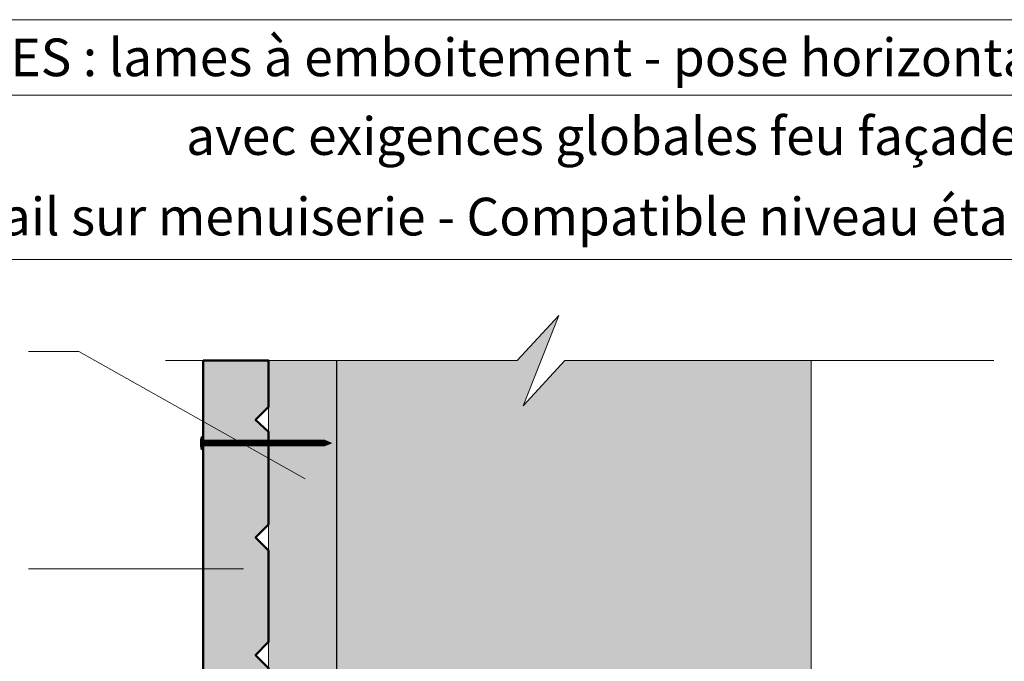
# Model space of a CAD drawing. Units: millimetres. Extents: x 9806 to 10791, y -14005 to -12650.
# Drawn here: x 10066 to 10458, y -12906 to -12650 of the extents above; entities that cross this region are included whole.
import ezdxf

# ---------------------------------------------------------------- set-up
doc = ezdxf.new("R2010")
doc.units = ezdxf.units.MM
doc.header["$LTSCALE"] = 5
doc.layers.add('Ech.1_5', color=7, linetype='Continuous')

# ---------------------------------------------------------------- blocks, each defined once
blk = doc.blocks.new('cw-line-extremity4')
at = {"lineweight": 5}
h = blk.add_hatch(color=0, dxfattribs=at)
edge = h.paths.add_edge_path()
edge.add_arc((0, 0), 2.5, 0, 360)

msp = doc.modelspace()

# ---------------------------------------------------------------- hatches: boundary and pattern name
at = {"layer": 'Ech.1_5', "lineweight": 5, "true_color": 0xffad86, "transparency": 33554687}
msp.add_hatch(color=21, dxfattribs=at).paths.add_polyline_path([(10381.42, -12785.83), (10283.28, -12785.83), (10266.79, -12803.81), (10280.9, -12767.85), (10264.42, -12785.83), (10192.58, -12785.83), (10192.58, -13067.49), (10192.58, -13086.77), (10378.5, -13086.77), (10381.42, -13086.77)])
at = {"layer": 'Ech.1_5', "lineweight": 20, "true_color": 0x804040, "transparency": 33554687}
msp.add_hatch(color=17, dxfattribs=at).paths.add_polyline_path([(10145.06, -12966.19, 0.254317), (10146.69, -12964.34), (10146.69, -12939.88), (10155.19, -12939.88), (10155.19, -12956.18), (10165.42, -12956.18), (10165.42, -12908.29), (10160.22, -12903.09), (10165.42, -12897.89), (10165.42, -12861.49), (10160.22, -12856.29), (10165.42, -12851.09), (10165.42, -12814.26), (10160.22, -12809.49), (10165.42, -12804.29), (10165.42, -12785.83), (10139.4, -12785.83), (10139.4, -12965.01, 0.453913), (10142.79, -12967.06)])
at = {"layer": 'Ech.1_5', "lineweight": 20, "true_color": 0x916a48, "transparency": 33554687}
msp.add_hatch(color=35, dxfattribs=at).paths.add_polyline_path([(10165.42, -13084.92), (10192.42, -13084.92), (10192.42, -12785.83), (10165.42, -12785.83)])
msp.add_hatch(color=35, dxfattribs=at).paths.add_polyline_path([(10165.42, -13084.92), (10192.42, -13084.92), (10192.42, -12785.83), (10165.42, -12785.83)])
at = {"layer": 'Ech.1_5', "lineweight": 5, "transparency": 33554687}
h = msp.add_hatch(color=252, dxfattribs=at)
edge = h.paths.add_edge_path()
edge.add_line((10138.54, -12821.2), (10138.54, -12816.16))
edge.add_arc((10151.1, -12818.68), 12.81, 168.6633, 191.3367)
for points in [[(10138.84, -12821.2), (10138.84, -12820.37), (10138.84, -12817), (10138.84, -12816.16), (10138.54, -12816.16), (10138.54, -12821.2)], [(10141.15, -12819.81), (10139.4, -12819.81, 0.414214), (10138.84, -12820.37), (10138.84, -12817, 0.414214), (10139.4, -12817.55), (10141.15, -12817.55)], [(10141.15, -12819.81), (10141.98, -12819.81), (10141.98, -12817.55), (10141.15, -12817.55)], [(10141.98, -12819.81), (10142.81, -12819.81), (10142.81, -12817.55), (10141.98, -12817.55)], [(10142.81, -12819.81), (10143.65, -12819.81), (10143.65, -12817.55), (10142.81, -12817.55)], [(10143.65, -12819.81), (10144.48, -12819.81), (10144.48, -12817.55), (10143.65, -12817.55)], [(10144.48, -12819.81), (10145.31, -12819.81), (10145.31, -12817.55), (10144.48, -12817.55)], [(10145.31, -12819.81), (10146.15, -12819.81), (10146.15, -12817.55), (10145.31, -12817.55)], [(10146.15, -12819.81), (10146.98, -12819.81), (10146.98, -12817.55), (10146.15, -12817.55)], [(10146.98, -12819.81), (10147.81, -12819.81), (10147.81, -12817.55), (10146.98, -12817.55)], [(10147.81, -12819.81), (10148.65, -12819.81), (10148.65, -12817.55), (10147.81, -12817.55)], [(10148.65, -12819.81), (10149.48, -12819.81), (10149.48, -12817.55), (10148.65, -12817.55)], [(10149.48, -12819.81), (10150.31, -12819.81), (10150.31, -12817.55), (10149.48, -12817.55)], [(10150.31, -12819.81), (10151.15, -12819.81), (10151.15, -12817.55), (10150.31, -12817.55)], [(10151.15, -12819.81), (10151.98, -12819.81), (10151.98, -12817.55), (10151.15, -12817.55)], [(10151.98, -12819.81), (10152.81, -12819.81), (10152.81, -12817.55), (10151.98, -12817.55)], [(10152.81, -12819.81), (10153.65, -12819.81), (10153.65, -12817.55), (10152.81, -12817.55)], [(10153.65, -12819.81), (10154.48, -12819.81), (10154.48, -12817.55), (10153.65, -12817.55)], [(10154.48, -12819.81), (10155.31, -12819.81), (10155.31, -12817.55), (10154.48, -12817.55)], [(10155.31, -12819.81), (10156.15, -12819.81), (10156.15, -12817.55), (10155.31, -12817.55)], [(10156.15, -12819.81), (10156.98, -12819.81), (10156.98, -12817.55), (10156.15, -12817.55)], [(10156.98, -12819.81), (10157.81, -12819.81), (10157.81, -12817.55), (10156.98, -12817.55)], [(10157.81, -12819.81), (10158.65, -12819.81), (10158.65, -12817.55), (10157.81, -12817.55)], [(10158.65, -12819.81), (10159.48, -12819.81), (10159.48, -12817.55), (10158.65, -12817.55)], [(10159.48, -12819.81), (10160.31, -12819.81), (10160.31, -12817.55), (10159.48, -12817.55)], [(10160.31, -12819.81), (10161.15, -12819.81), (10161.15, -12817.55), (10160.31, -12817.55)], [(10161.15, -12819.81), (10161.98, -12819.81), (10161.98, -12817.55), (10161.15, -12817.55)], [(10161.98, -12819.81), (10162.81, -12819.81), (10162.81, -12817.55), (10161.98, -12817.55)], [(10162.81, -12819.81), (10163.65, -12819.81), (10163.65, -12817.55), (10162.81, -12817.55)], [(10163.65, -12819.81), (10164.48, -12819.81), (10164.48, -12817.55), (10163.65, -12817.55)], [(10164.48, -12819.81), (10165.31, -12819.81), (10165.31, -12817.55), (10164.48, -12817.55)], [(10165.31, -12819.81), (10166.15, -12819.81), (10166.15, -12817.55), (10165.31, -12817.55)], [(10166.15, -12819.81), (10166.98, -12819.81), (10166.98, -12817.55), (10166.15, -12817.55)], [(10166.98, -12819.81), (10167.81, -12819.81), (10167.81, -12817.55), (10166.98, -12817.55)], [(10167.81, -12819.81), (10168.65, -12819.81), (10168.65, -12817.55), (10167.81, -12817.55)], [(10168.65, -12819.81), (10169.48, -12819.81), (10169.48, -12817.55), (10168.65, -12817.55)], [(10169.48, -12819.81), (10170.31, -12819.81), (10170.31, -12817.55), (10169.48, -12817.55)], [(10170.31, -12819.81), (10171.15, -12819.81), (10171.15, -12817.55), (10170.31, -12817.55)], [(10171.15, -12819.81), (10171.98, -12819.81), (10171.98, -12817.55), (10171.15, -12817.55)], [(10171.98, -12819.81), (10172.81, -12819.81), (10172.81, -12817.55), (10171.98, -12817.55)], [(10172.81, -12819.81), (10173.65, -12819.81), (10173.65, -12817.55), (10172.81, -12817.55)], [(10173.65, -12819.81), (10174.48, -12819.81), (10174.48, -12817.55), (10173.65, -12817.55)], [(10174.48, -12819.81), (10175.31, -12819.81), (10175.31, -12817.55), (10174.48, -12817.55)], [(10175.31, -12819.81), (10176.15, -12819.81), (10176.15, -12817.55), (10175.31, -12817.55)], [(10176.15, -12819.81), (10176.98, -12819.81), (10176.98, -12817.55), (10176.15, -12817.55)], [(10176.98, -12819.81), (10177.81, -12819.81), (10177.81, -12817.55), (10176.98, -12817.55)], [(10177.81, -12819.81), (10178.65, -12819.81), (10178.65, -12817.55), (10177.81, -12817.55)], [(10178.65, -12819.81), (10179.48, -12819.81), (10179.48, -12817.55), (10178.65, -12817.55)], [(10179.48, -12819.81), (10180.31, -12819.81), (10180.31, -12817.55), (10179.48, -12817.55)], [(10180.31, -12819.81), (10181.15, -12819.81), (10181.15, -12817.55), (10180.31, -12817.55)], [(10181.15, -12819.81), (10181.98, -12819.81), (10181.98, -12817.55), (10181.15, -12817.55)], [(10181.98, -12819.81), (10182.81, -12819.81), (10182.81, -12817.55), (10181.98, -12817.55)], [(10182.81, -12819.81), (10183.65, -12819.81), (10183.65, -12817.55), (10182.81, -12817.55)], [(10183.65, -12819.81), (10184.48, -12819.81), (10184.48, -12817.55), (10183.65, -12817.55)], [(10184.48, -12819.81), (10185.31, -12819.81), (10185.31, -12817.55), (10184.48, -12817.55)], [(10185.31, -12819.81), (10186.15, -12819.81), (10186.15, -12817.55), (10185.31, -12817.55)], [(10186.15, -12819.81), (10186.98, -12819.81), (10186.98, -12817.55), (10186.15, -12817.55)], [(10187.75, -12817.55), (10186.98, -12817.55), (10186.98, -12819.81), (10187.75, -12819.81, -0.351359)], [(10190.42, -12818.68), (10187.75, -12817.55, 0.351359), (10187.75, -12819.81)]]:
    msp.add_hatch(color=252, dxfattribs=at).paths.add_polyline_path(points)

# ---------------------------------------------------------------- linework, layer by layer
at = {"layer": 'Ech.1_5', "color": 190, "lineweight": 15}
msp.add_line((10790.75, -12680.08), (9805.75, -12680.08), dxfattribs=at)
at = {"layer": 'Ech.1_5', "color": 190, "lineweight": 9}
for p, q in [((10138.54, -12816.16), (10138.54, -12821.2)), ((10138.84, -12816.16), (10138.54, -12816.16)), ((10138.84, -12816.16), (10138.84, -12817)), ((10138.84, -12817), (10138.84, -12820.37)), ((10187.75, -12817.55), (10139.4, -12817.55)), ((10141.15, -12817.55), (10141.15, -12819.81)), ((10141.98, -12817.55), (10141.98, -12819.81)), ((10142.81, -12817.55), (10142.81, -12819.81)), ((10143.65, -12817.55), (10143.65, -12819.81)), ((10144.48, -12817.55), (10144.48, -12819.81)), ((10145.31, -12817.55), (10145.31, -12819.81)), ((10146.15, -12817.55), (10146.15, -12819.81)), ((10146.98, -12817.55), (10146.98, -12819.81)), ((10147.81, -12817.55), (10147.81, -12819.81)), ((10148.65, -12817.55), (10148.65, -12819.81)), ((10149.48, -12817.55), (10149.48, -12819.81)), ((10150.31, -12817.55), (10150.31, -12819.81)), ((10151.15, -12817.55), (10151.15, -12819.81)), ((10151.98, -12817.55), (10151.98, -12819.81)), ((10152.81, -12817.55), (10152.81, -12819.81)), ((10153.65, -12817.55), (10153.65, -12819.81)), ((10153.65, -12817.55), (10153.65, -12819.81)), ((10154.48, -12817.55), (10154.48, -12819.81)), ((10155.31, -12817.55), (10155.31, -12819.81)), ((10156.15, -12817.55), (10156.15, -12819.81)), ((10156.98, -12817.55), (10156.98, -12819.81)), ((10157.81, -12817.55), (10157.81, -12819.81)), ((10158.65, -12817.55), (10158.65, -12819.81)), ((10159.48, -12817.55), (10159.48, -12819.81)), ((10160.31, -12817.55), (10160.31, -12819.81)), ((10161.15, -12817.55), (10161.15, -12819.81)), ((10161.98, -12817.55), (10161.98, -12819.81)), ((10162.81, -12817.55), (10162.81, -12819.81)), ((10163.65, -12817.55), (10163.65, -12819.81)), ((10164.48, -12817.55), (10164.48, -12819.81)), ((10165.31, -12817.55), (10165.31, -12819.81)), ((10166.15, -12817.55), (10166.15, -12819.81)), ((10166.98, -12817.55), (10166.98, -12819.81)), ((10167.81, -12817.55), (10167.81, -12819.81)), ((10168.65, -12817.55), (10168.65, -12819.81)), ((10169.48, -12817.55), (10169.48, -12819.81)), ((10170.31, -12817.55), (10170.31, -12819.81)), ((10171.15, -12817.55), (10171.15, -12819.81)), ((10171.98, -12817.55), (10171.98, -12819.81)), ((10172.81, -12817.55), (10172.81, -12819.81)), ((10173.65, -12817.55), (10173.65, -12819.81)), ((10174.48, -12817.55), (10174.48, -12819.81)), ((10175.31, -12817.55), (10175.31, -12819.81)), ((10176.15, -12817.55), (10176.15, -12819.81)), ((10176.98, -12817.55), (10176.98, -12819.81)), ((10177.81, -12817.55), (10177.81, -12819.81)), ((10178.65, -12817.55), (10178.65, -12819.81)), ((10179.48, -12817.55), (10179.48, -12819.81)), ((10180.31, -12817.55), (10180.31, -12819.81)), ((10181.15, -12817.55), (10181.15, -12819.81)), ((10181.98, -12817.55), (10181.98, -12819.81)), ((10182.81, -12817.55), (10182.81, -12819.81)), ((10183.65, -12817.55), (10183.65, -12819.81)), ((10184.48, -12817.55), (10184.48, -12819.81)), ((10185.31, -12817.55), (10185.31, -12819.81)), ((10186.15, -12817.55), (10186.15, -12819.81)), ((10186.98, -12817.55), (10186.98, -12819.81)), ((10190.42, -12818.68), (10187.75, -12817.55)), ((10138.84, -12821.2), (10138.54, -12821.2)), ((10138.84, -12821.2), (10138.84, -12820.37)), ((10187.75, -12819.81), (10139.45, -12819.81)), ((10190.42, -12818.68), (10187.75, -12819.81))]:
    msp.add_line(p, q, dxfattribs=at)
at = {"layer": 'Ech.1_5', "color": 190, "lineweight": 15}
for points in [[(10790.75, -12745.59), (9805.75, -12745.59), (9805.75, -12650.08), (10790.75, -12650.08), (10790.75, -12745.59)], [(10790.75, -14005.08), (10790.75, -12650.08), (9805.75, -12650.08), (9805.75, -14005.08), (10790.75, -14005.08)], [(10124.4, -12785.83), (10264.42, -12785.83), (10280.9, -12767.85), (10266.79, -12803.81), (10283.28, -12785.83), (10454.19, -12785.83)], [(10266.79, -12803.81), (10280.9, -12767.85), (10264.42, -12785.83), (10192.58, -12785.83), (10192.58, -13086.77), (10381.42, -13086.77), (10381.42, -12785.83), (10283.28, -12785.83), (10266.79, -12803.81)], [(10381.42, -12785.83), (10283.28, -12785.83), (10266.79, -12803.81), (10280.9, -12767.85), (10264.42, -12785.83), (10192.58, -12785.83), (10192.58, -13067.49), (10192.58, -13086.77), (10378.5, -13086.77), (10381.42, -13086.77), (10381.42, -12785.83)], [(10266.79, -12803.81), (10280.9, -12767.85), (10264.42, -12785.83), (10192.58, -12785.83), (10192.58, -13086.77), (10381.42, -13086.77), (10381.42, -12785.83), (10283.28, -12785.83), (10266.79, -12803.81)], [(10266.79, -12803.81), (10280.9, -12767.85), (10264.42, -12785.83), (10192.58, -12785.83), (10192.58, -13086.77), (10381.42, -13086.77), (10381.42, -12785.83), (10283.28, -12785.83), (10266.79, -12803.81)], [(10381.42, -12785.83), (10283.28, -12785.83), (10266.79, -12803.81), (10280.9, -12767.85), (10264.42, -12785.83), (10192.58, -12785.83), (10192.58, -13067.49), (10192.58, -13086.77), (10378.5, -13086.77), (10381.42, -13086.77), (10381.42, -12785.83)], [(10266.79, -12803.81), (10280.9, -12767.85), (10264.42, -12785.83), (10192.58, -12785.83), (10192.58, -13086.77), (10381.42, -13086.77), (10381.42, -12785.83), (10283.28, -12785.83), (10266.79, -12803.81)], [(10179.92, -12832.89), (10089.87, -12782.24), (10069.87, -12782.24)], [(10165.42, -13084.92), (10192.42, -13084.92), (10192.42, -12785.83), (10165.42, -12785.83), (10165.42, -13084.92)], [(10165.42, -13084.92), (10192.42, -13084.92), (10192.42, -12785.83), (10165.42, -12785.83), (10165.42, -13084.92)], [(10165.42, -13084.92), (10192.42, -13084.92), (10192.42, -12785.83), (10165.42, -12785.83), (10165.42, -13084.92)], [(10165.42, -13084.92), (10192.42, -13084.92), (10192.42, -12785.83), (10165.42, -12785.83), (10165.42, -13084.92)], [(10155.42, -12868.77), (10089.87, -12868.77), (10069.87, -12868.77)]]:
    msp.add_lwpolyline(points, dxfattribs=at)
at = {"layer": 'Ech.1_5', "color": 7, "lineweight": 50}
msp.add_lwpolyline([(10145.06, -12966.19, 0.254317), (10146.69, -12964.34), (10146.69, -12939.88), (10155.19, -12939.88), (10155.19, -12956.18), (10165.42, -12956.18), (10165.42, -12908.29), (10160.22, -12903.09), (10165.42, -12897.89), (10165.42, -12861.49), (10160.22, -12856.29), (10165.42, -12851.09), (10165.42, -12814.26), (10160.22, -12809.49), (10165.42, -12804.29), (10165.42, -12785.83), (10139.4, -12785.83), (10139.4, -12965.01, 0.453913), (10142.79, -12967.06), (10145.06, -12966.19)], format="xyb", dxfattribs=at)
at = {"layer": 'Ech.1_5', "color": 7, "lineweight": 20}
msp.add_lwpolyline([(10139.4, -12785.83), (10139.4, -12965.01, 0.453913), (10142.79, -12967.06), (10145.06, -12966.19, 0.254317), (10146.69, -12964.34), (10146.69, -12939.88), (10155.19, -12939.88), (10155.19, -12956.18), (10165.42, -12956.18), (10165.42, -12908.29), (10160.22, -12903.09), (10165.42, -12897.89), (10165.42, -12861.49), (10160.22, -12856.29), (10165.42, -12851.09), (10165.42, -12814.26), (10160.22, -12809.49), (10165.42, -12804.29), (10165.42, -12785.83)], format="xyb", dxfattribs=at)
at = {"layer": 'Ech.1_5', "color": 7, "lineweight": 9}
for points in [[(10138.54, -12821.2), (10138.54, -12816.16, 0.099256), (10138.54, -12821.2)], [(10141.15, -12819.81), (10139.4, -12819.81, 0.414214), (10138.84, -12820.37), (10138.84, -12817, 0.414214), (10139.4, -12817.55), (10141.15, -12817.55), (10141.15, -12819.81)], [(10187.75, -12817.55), (10186.98, -12817.55), (10186.98, -12819.81), (10187.75, -12819.81, -0.351359), (10187.75, -12817.55)], [(10190.42, -12818.68), (10187.75, -12817.55, 0.351359), (10187.75, -12819.81), (10190.42, -12818.68)]]:
    msp.add_lwpolyline(points, format="xyb", dxfattribs=at)
for points in [[(10138.84, -12821.2), (10138.84, -12820.37), (10138.84, -12817), (10138.84, -12816.16), (10138.54, -12816.16), (10138.54, -12821.2), (10138.84, -12821.2)], [(10141.15, -12819.81), (10141.98, -12819.81), (10141.98, -12817.55), (10141.15, -12817.55), (10141.15, -12819.81)], [(10141.98, -12819.81), (10142.81, -12819.81), (10142.81, -12817.55), (10141.98, -12817.55), (10141.98, -12819.81)], [(10142.81, -12819.81), (10143.65, -12819.81), (10143.65, -12817.55), (10142.81, -12817.55), (10142.81, -12819.81)], [(10143.65, -12819.81), (10144.48, -12819.81), (10144.48, -12817.55), (10143.65, -12817.55), (10143.65, -12819.81)], [(10144.48, -12819.81), (10145.31, -12819.81), (10145.31, -12817.55), (10144.48, -12817.55), (10144.48, -12819.81)], [(10145.31, -12819.81), (10146.15, -12819.81), (10146.15, -12817.55), (10145.31, -12817.55), (10145.31, -12819.81)], [(10146.15, -12819.81), (10146.98, -12819.81), (10146.98, -12817.55), (10146.15, -12817.55), (10146.15, -12819.81)], [(10146.98, -12819.81), (10147.81, -12819.81), (10147.81, -12817.55), (10146.98, -12817.55), (10146.98, -12819.81)], [(10147.81, -12819.81), (10148.65, -12819.81), (10148.65, -12817.55), (10147.81, -12817.55), (10147.81, -12819.81)], [(10148.65, -12819.81), (10149.48, -12819.81), (10149.48, -12817.55), (10148.65, -12817.55), (10148.65, -12819.81)], [(10149.48, -12819.81), (10150.31, -12819.81), (10150.31, -12817.55), (10149.48, -12817.55), (10149.48, -12819.81)], [(10150.31, -12819.81), (10151.15, -12819.81), (10151.15, -12817.55), (10150.31, -12817.55), (10150.31, -12819.81)], [(10151.15, -12819.81), (10151.98, -12819.81), (10151.98, -12817.55), (10151.15, -12817.55), (10151.15, -12819.81)], [(10151.98, -12819.81), (10152.81, -12819.81), (10152.81, -12817.55), (10151.98, -12817.55), (10151.98, -12819.81)], [(10152.81, -12819.81), (10153.65, -12819.81), (10153.65, -12817.55), (10152.81, -12817.55), (10152.81, -12819.81)], [(10153.65, -12819.81), (10154.48, -12819.81), (10154.48, -12817.55), (10153.65, -12817.55), (10153.65, -12819.81)], [(10154.48, -12819.81), (10155.31, -12819.81), (10155.31, -12817.55), (10154.48, -12817.55), (10154.48, -12819.81)], [(10155.31, -12819.81), (10156.15, -12819.81), (10156.15, -12817.55), (10155.31, -12817.55), (10155.31, -12819.81)], [(10156.15, -12819.81), (10156.98, -12819.81), (10156.98, -12817.55), (10156.15, -12817.55), (10156.15, -12819.81)], [(10156.98, -12819.81), (10157.81, -12819.81), (10157.81, -12817.55), (10156.98, -12817.55), (10156.98, -12819.81)], [(10157.81, -12819.81), (10158.65, -12819.81), (10158.65, -12817.55), (10157.81, -12817.55), (10157.81, -12819.81)], [(10158.65, -12819.81), (10159.48, -12819.81), (10159.48, -12817.55), (10158.65, -12817.55), (10158.65, -12819.81)], [(10159.48, -12819.81), (10160.31, -12819.81), (10160.31, -12817.55), (10159.48, -12817.55), (10159.48, -12819.81)], [(10160.31, -12819.81), (10161.15, -12819.81), (10161.15, -12817.55), (10160.31, -12817.55), (10160.31, -12819.81)], [(10161.15, -12819.81), (10161.98, -12819.81), (10161.98, -12817.55), (10161.15, -12817.55), (10161.15, -12819.81)], [(10161.98, -12819.81), (10162.81, -12819.81), (10162.81, -12817.55), (10161.98, -12817.55), (10161.98, -12819.81)], [(10162.81, -12819.81), (10163.65, -12819.81), (10163.65, -12817.55), (10162.81, -12817.55), (10162.81, -12819.81)], [(10163.65, -12819.81), (10164.48, -12819.81), (10164.48, -12817.55), (10163.65, -12817.55), (10163.65, -12819.81)], [(10164.48, -12819.81), (10165.31, -12819.81), (10165.31, -12817.55), (10164.48, -12817.55), (10164.48, -12819.81)], [(10165.31, -12819.81), (10166.15, -12819.81), (10166.15, -12817.55), (10165.31, -12817.55), (10165.31, -12819.81)], [(10166.15, -12819.81), (10166.98, -12819.81), (10166.98, -12817.55), (10166.15, -12817.55), (10166.15, -12819.81)], [(10166.98, -12819.81), (10167.81, -12819.81), (10167.81, -12817.55), (10166.98, -12817.55), (10166.98, -12819.81)], [(10167.81, -12819.81), (10168.65, -12819.81), (10168.65, -12817.55), (10167.81, -12817.55), (10167.81, -12819.81)], [(10168.65, -12819.81), (10169.48, -12819.81), (10169.48, -12817.55), (10168.65, -12817.55), (10168.65, -12819.81)], [(10169.48, -12819.81), (10170.31, -12819.81), (10170.31, -12817.55), (10169.48, -12817.55), (10169.48, -12819.81)], [(10170.31, -12819.81), (10171.15, -12819.81), (10171.15, -12817.55), (10170.31, -12817.55), (10170.31, -12819.81)], [(10171.15, -12819.81), (10171.98, -12819.81), (10171.98, -12817.55), (10171.15, -12817.55), (10171.15, -12819.81)], [(10171.98, -12819.81), (10172.81, -12819.81), (10172.81, -12817.55), (10171.98, -12817.55), (10171.98, -12819.81)], [(10172.81, -12819.81), (10173.65, -12819.81), (10173.65, -12817.55), (10172.81, -12817.55), (10172.81, -12819.81)], [(10173.65, -12819.81), (10174.48, -12819.81), (10174.48, -12817.55), (10173.65, -12817.55), (10173.65, -12819.81)], [(10174.48, -12819.81), (10175.31, -12819.81), (10175.31, -12817.55), (10174.48, -12817.55), (10174.48, -12819.81)], [(10175.31, -12819.81), (10176.15, -12819.81), (10176.15, -12817.55), (10175.31, -12817.55), (10175.31, -12819.81)], [(10176.15, -12819.81), (10176.98, -12819.81), (10176.98, -12817.55), (10176.15, -12817.55), (10176.15, -12819.81)], [(10176.98, -12819.81), (10177.81, -12819.81), (10177.81, -12817.55), (10176.98, -12817.55), (10176.98, -12819.81)], [(10177.81, -12819.81), (10178.65, -12819.81), (10178.65, -12817.55), (10177.81, -12817.55), (10177.81, -12819.81)], [(10178.65, -12819.81), (10179.48, -12819.81), (10179.48, -12817.55), (10178.65, -12817.55), (10178.65, -12819.81)], [(10179.48, -12819.81), (10180.31, -12819.81), (10180.31, -12817.55), (10179.48, -12817.55), (10179.48, -12819.81)], [(10180.31, -12819.81), (10181.15, -12819.81), (10181.15, -12817.55), (10180.31, -12817.55), (10180.31, -12819.81)], [(10181.15, -12819.81), (10181.98, -12819.81), (10181.98, -12817.55), (10181.15, -12817.55), (10181.15, -12819.81)], [(10181.98, -12819.81), (10182.81, -12819.81), (10182.81, -12817.55), (10181.98, -12817.55), (10181.98, -12819.81)], [(10182.81, -12819.81), (10183.65, -12819.81), (10183.65, -12817.55), (10182.81, -12817.55), (10182.81, -12819.81)], [(10183.65, -12819.81), (10184.48, -12819.81), (10184.48, -12817.55), (10183.65, -12817.55), (10183.65, -12819.81)], [(10184.48, -12819.81), (10185.31, -12819.81), (10185.31, -12817.55), (10184.48, -12817.55), (10184.48, -12819.81)], [(10185.31, -12819.81), (10186.15, -12819.81), (10186.15, -12817.55), (10185.31, -12817.55), (10185.31, -12819.81)], [(10186.15, -12819.81), (10186.98, -12819.81), (10186.98, -12817.55), (10186.15, -12817.55), (10186.15, -12819.81)]]:
    msp.add_lwpolyline(points, dxfattribs=at)
at = {"layer": 'Ech.1_5', "color": 190, "lineweight": 9}
for centre, radius, start, end in [((10151.1, -12818.68), 12.81, 168.6633, 191.3367), ((10139.4, -12817), 0.556, 180, 270), ((10189.16, -12818.68), 1.81, 141.2812, 218.7188), ((10139.4, -12820.37), 0.556, 90, 180)]:
    msp.add_arc(centre, radius, start, end, dxfattribs=at)

# ---------------------------------------------------------------- block references
at = {"layer": 'Ech.1_5', "color": 190, "lineweight": 15}
for p, rotation in [((10179.92, -12832.89), 150.6459204606819), ((10155.42, -12868.77), 180)]:
    msp.add_blockref('cw-line-extremity4', p, dxfattribs=dict(at, rotation=rotation))

# ---------------------------------------------------------------- texts
at = {"layer": 'Ech.1_5', "color": 200, "true_color": 0xa800ff, "insert": (10298.25, -12657.58), "char_height": 15, "width": 970, "attachment_point": 2, "line_spacing_factor": 1.08}
msp.add_mtext('{\\fArial|b1|i0;\\W1.000000;\\H15.000000;\\c16711848;BARDAGES EN LAMES : lames à emboitement - pose horizontale (épaisseur 26 mm mini)}', dxfattribs=at)
at = {"layer": 'Ech.1_5', "color": 4, "true_color": 0x00ffff, "char_height": 15, "width": 970, "attachment_point": 2, "line_spacing_factor": 1.08}
for s, insert in [('{\\fArial|b0|i0;\\W1.000000;\\H15.000000;\\c16711848;avec exigences globales feu façade}', (10298.25, -12688.93)), ('{\\fArial|b0|i0;\\W1.000000;\\H15.000000;\\c16711848;Détail sur menuiserie - Compatible niveau étanchéité Ee1}', (10298.25, -12720.99))]:
    msp.add_mtext(s, dxfattribs=dict(at, insert=insert))

doc.saveas('drawing.dxf')
